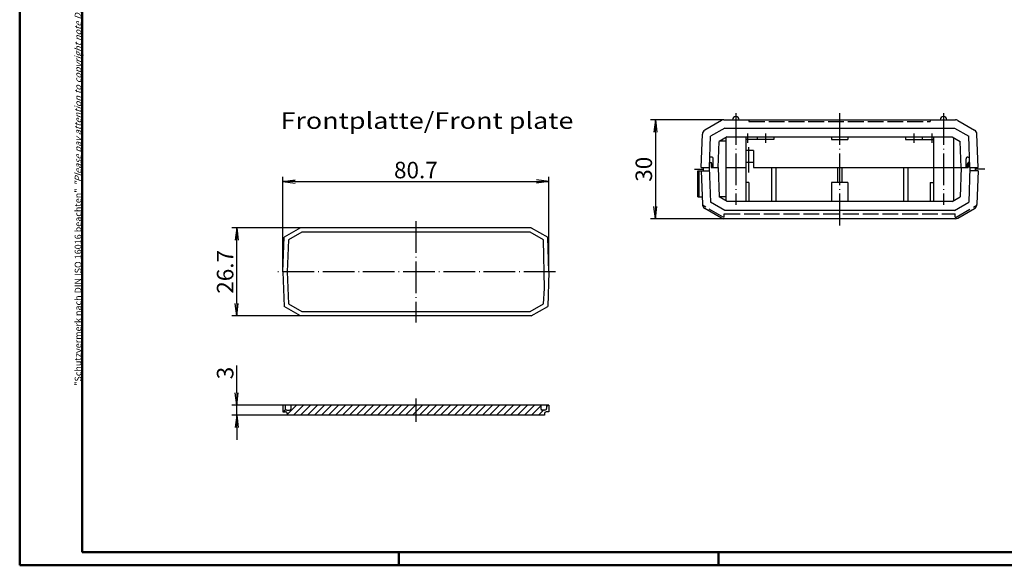
# Model space of a CAD drawing. Extents: x 1 to 593, y 1 to 419.
# Drawn here: x 1 to 300, y 1 to 166 of the extents above; entities that cross this region are included whole.
import ezdxf

# ---------------------------------------------------------------- set-up
doc = ezdxf.new("R2010")
doc.units = 0
doc.header["$LTSCALE"] = 0.4
doc.header["$MEASUREMENT"] = 0
doc.linetypes.add('ACAD_ISO02W100', pattern=[15, 12, -3])
doc.linetypes.add('ACAD_ISO04W100', pattern=[30.5, 24, -3, 0.5, -3])
doc.layers.get('0').update_dxf_attribs({"linetype": 'CONTINUOUS'})
doc.styles.get("Standard").update_dxf_attribs({"font": 'ISOCP.shx', "width": 1.2})
doc.dimstyles.new('PHOENIX', dxfattribs={"dimtxt": 3.5, "dimasz": 3.72, "dimexe": 1.5, "dimexo": 0, "dimgap": 2, "dimtad": 1, "dimdsep": 46, "dimtxsty": 'STANDARD', "dimblk1": '_OPEN15', "dimblk2": '_OPEN15', "dimsah": 1, "dimcen": 0, "dimclrd": 1, "dimclre": 1, "dimclrt": 5, "dimadec": 0, "dimazin": 0, "dimtfac": 0.666667, "dimtmove": 0, "dimatfit": 0, "dimldrblk": '_OPEN15', "dimfxl": 1, "dimtolj": 1, "dimarcsym": 0})

# ---------------------------------------------------------------- blocks, each defined once
blk = doc.blocks.new('_OPEN15', base_point=(1, 0))
at = {"color": 0, "linetype": 'ByBlock'}
for p, q in [((1, 0), (0, 0.132)), ((0, 0), (1, 0)), ((1, 0), (0, -0.132))]:
    blk.add_line(p, q, dxfattribs=at)
blk = doc.blocks.new('*D3')
at = {"color": 1, "linetype": 'Continuous', "lineweight": -2}
for p, q in [((86.17, 103.28), (65.32, 103.28)), ((66.82, 80.3), (66.82, 99.56)), ((86.17, 76.58), (65.32, 76.58))]:
    blk.add_line(p, q, dxfattribs=at)
at = {"color": 1, "linetype": 'Continuous', "lineweight": -2, "xscale": 3.72, "yscale": 3.72, "zscale": 3.72}
for p, rotation in [((66.82, 103.28), 90), ((66.82, 76.58), 270)]:
    blk.add_blockref('_OPEN15', p, dxfattribs=dict(at, rotation=rotation))
at = {"color": 5, "linetype": 'Continuous', "insert": (63.32, 89.93), "char_height": 5, "attachment_point": 5, "rotation": 90}
blk.add_mtext('\\A1;26.7', dxfattribs=at)
blk = doc.blocks.new('*D4')
at = {"color": 1, "linetype": 'Continuous', "lineweight": -2}
for p, q in [((80.82, 89.93), (80.82, 118.78)), ((84.54, 117.28), (157.8, 117.28)), ((161.52, 89.93), (161.52, 118.78))]:
    blk.add_line(p, q, dxfattribs=at)
at = {"color": 1, "linetype": 'Continuous', "lineweight": -2, "xscale": 3.72, "yscale": 3.72, "zscale": 3.72, "rotation": 180}
blk.add_blockref('_OPEN15', (80.82, 117.28), dxfattribs=at)
at = {"color": 1, "linetype": 'Continuous', "lineweight": -2, "xscale": 3.72, "yscale": 3.72, "zscale": 3.72}
blk.add_blockref('_OPEN15', (161.52, 117.28), dxfattribs=at)
at = {"color": 5, "linetype": 'Continuous', "insert": (121.17, 120.78), "char_height": 5, "attachment_point": 5}
blk.add_mtext('\\A1;80.7', dxfattribs=at)
blk = doc.blocks.new('*X9')
at = {"color": 0, "linetype": 'Continuous'}
for p, q in [((82.2, 12.2), (85, 15)), ((84.12, 12), (87.12, 15)), ((86.25, 12), (89.25, 15)), ((88.37, 12), (91.37, 15)), ((90.49, 12), (93.49, 15)), ((92.61, 12), (95.61, 15)), ((94.73, 12), (97.73, 15)), ((96.85, 12), (99.85, 15)), ((98.97, 12), (101.97, 15)), ((101.1, 12), (104.1, 15)), ((103.22, 12), (106.22, 15)), ((105.34, 12), (108.34, 15)), ((107.46, 12), (110.46, 15)), ((109.58, 12), (112.58, 15)), ((111.7, 12), (114.7, 15)), ((113.82, 12), (116.82, 15)), ((115.94, 12), (118.94, 15)), ((118.07, 12), (121.07, 15)), ((121.2, 13.01), (123.19, 15)), ((122.31, 12), (125.31, 15)), ((124.43, 12), (127.43, 15)), ((126.55, 12), (129.55, 15)), ((128.67, 12), (131.67, 15)), ((130.79, 12), (133.79, 15)), ((132.92, 12), (135.92, 15)), ((135.04, 12), (138.04, 15)), ((137.16, 12), (140.16, 15)), ((139.28, 12), (142.28, 15)), ((141.4, 12), (144.4, 15)), ((143.52, 12), (146.52, 15)), ((145.64, 12), (148.64, 15)), ((147.76, 12), (150.76, 15)), ((149.89, 12), (152.89, 15)), ((152.01, 12), (155.01, 15)), ((154.13, 12), (157.13, 15)), ((160.85, 14.48), (161.37, 15)), ((80.88, 13), (81.64, 13.76)), ((120.19, 12), (121.2, 13.01)), ((156.25, 12), (159.05, 14.8)), ((158.37, 12), (159.92, 13.55)), ((161.49, 13), (161.55, 13.06))]:
    blk.add_line(p, q, dxfattribs=at)
blk = doc.blocks.new('*D14')
at = {"color": 1, "linetype": 'Continuous', "lineweight": -2}
for p, q in [((66.82, 53.22), (66.82, 61.59)), ((80.82, 49.5), (65.32, 49.5)), ((66.82, 46.5), (66.82, 49.5)), ((82.17, 46.5), (65.32, 46.5)), ((66.82, 42.78), (66.82, 39.06))]:
    blk.add_line(p, q, dxfattribs=at)
at = {"color": 1, "linetype": 'Continuous', "lineweight": -2, "xscale": 3.72, "yscale": 3.72, "zscale": 3.72}
for p, rotation in [((66.82, 49.5), 270), ((66.82, 46.5), 90)]:
    blk.add_blockref('_OPEN15', p, dxfattribs=dict(at, rotation=rotation))
at = {"color": 5, "linetype": 'Continuous', "lineweight": 35, "insert": (63.32, 59.27), "char_height": 5, "attachment_point": 5, "rotation": 90}
blk.add_mtext('\\A1;3', dxfattribs=at)
blk = doc.blocks.new('*D16')
at = {"color": 1, "linetype": 'Continuous', "lineweight": -2}
for p, q in [((214.61, 136.03), (192.31, 136.03)), ((193.81, 132.31), (193.81, 109.75)), ((214.61, 106.03), (192.31, 106.03))]:
    blk.add_line(p, q, dxfattribs=at)
at = {"color": 1, "linetype": 'Continuous', "lineweight": -2, "xscale": 3.72, "yscale": 3.72, "zscale": 3.72}
for p, rotation in [((193.81, 136.03), 90), ((193.81, 106.03), 270)]:
    blk.add_blockref('_OPEN15', p, dxfattribs=dict(at, rotation=rotation))
at = {"color": 5, "linetype": 'Continuous', "lineweight": 35, "insert": (190.31, 121.03), "char_height": 5, "attachment_point": 5, "rotation": 90}
blk.add_mtext('\\A1;30', dxfattribs=at)

msp = doc.modelspace()

# ---------------------------------------------------------------- linework, layer by layer
at = {"color": 1, "linetype": 'Continuous', "lineweight": 50}
for p, q in [((1, 1), (1, 419)), ((116, 5), (116, 1)), ((213, 5), (213, 1)), ((593, 1), (1, 1))]:
    msp.add_line(p, q, dxfattribs=at)
at = {"color": 3, "linetype": 'Continuous', "lineweight": 50}
for p, q in [((20, 5), (20, 415)), ((589, 5), (20, 5))]:
    msp.add_line(p, q, dxfattribs=at)
at = {"color": 1, "linetype": 'ACAD_ISO04W100'}
for p, q in [((218.2122367, 138.030224), (218.2122367, 110.2255219)), ((249.7122367, 138.030224), (249.7122367, 104.0255219)), ((281.2122367, 138.030224), (281.2122367, 110.2255219)), ((221.7122367, 131.830224), (221.7122367, 129.030224)), ((227.2122367, 131.830224), (227.2122367, 129.030224)), ((272.2122367, 131.830224), (272.2122367, 129.030224)), ((277.7122367, 131.830224), (277.7122367, 129.030224)), ((222.1122367, 127.730224), (222.1122367, 120.030224)), ((205.7122367, 121.0255219), (208.4622367, 121.0255219)), ((293.7122367, 121.0255219), (290.9622367, 121.0255219)), ((121.175, 105.2825633), (121.175, 74.5825633)), ((163.525, 89.9325633), (78.825, 89.9325633)), ((121.175, 51.5017127), (121.175, 44.5017127))]:
    msp.add_line(p, q, dxfattribs=at)
at = {"color": 7, "linetype": 'Continuous'}
for p, q in [((213.8641602, 135.829262), (208.8153287, 132.914318)), ((214.6141599, 136.030224), (284.8103135, 136.030224)), ((285.5603132, 135.829262), (290.6091447, 132.914318)), ((207.7122367, 121.530224), (208.0662427, 131.667629)), ((214.8821096, 133.530224), (210.5453747, 131.0264087)), ((214.8821096, 133.530224), (284.5423638, 133.530224)), ((284.5423638, 133.530224), (288.8790987, 131.0264087)), ((291.7122367, 121.530224), (291.3582307, 131.667629)), ((210.2137606, 121.530224), (210.5453747, 131.0264087)), ((212.8622367, 121.530224), (213.1372343, 129.4051285)), ((215.6055723, 130.830224), (213.1372343, 129.4051285)), ((215.2122367, 129.5755219), (213.4323644, 129.5755219)), ((215.2122367, 130.6031316), (215.2122367, 121.530224)), ((215.6055723, 130.830224), (283.8189011, 130.830224)), ((221.2122367, 130.830224), (221.2122367, 121.530224)), ((224.7122367, 130.030224), (221.2122367, 130.030224)), ((224.7122367, 130.830224), (224.7122367, 130.030224)), ((229.7122367, 130.030224), (224.7122367, 130.030224)), ((229.7122367, 130.830224), (229.7122367, 130.030224)), ((247.2122367, 130.830224), (247.2122367, 130.030224)), ((247.2122367, 130.030224), (252.2122367, 130.030224)), ((252.2122367, 130.830224), (252.2122367, 130.030224)), ((269.7122367, 130.830224), (269.7122367, 130.030224)), ((269.7122367, 130.030224), (274.7122367, 130.030224)), ((274.7122367, 130.830224), (274.7122367, 130.030224)), ((274.7122367, 130.030224), (278.2122367, 130.030224)), ((278.2122367, 130.830224), (278.2122367, 121.530224)), ((283.8189011, 130.830224), (286.2872391, 129.4051285)), ((284.2122367, 130.6031316), (284.2122367, 121.530224)), ((286.5622367, 121.530224), (286.2872391, 129.4051285)), ((289.2107128, 121.530224), (288.8790987, 131.0264087)), ((223.6122367, 126.730224), (221.2122367, 126.730224)), ((223.6122367, 126.730224), (223.6122367, 121.530224)), ((210.2659775, 123.0255219), (210.7122367, 123.0255219)), ((210.8622367, 124.730224), (210.325507, 124.730224)), ((210.7122367, 123.0255219), (210.7122367, 121.5255219)), ((211.1622367, 122.0255219), (210.7122367, 123.0255219)), ((211.3622367, 121.530224), (211.3622367, 124.230224)), ((223.6122367, 123.0255219), (221.2122367, 123.0255219)), ((288.0622367, 121.530224), (288.0622367, 124.230224)), ((288.2622367, 122.0255219), (288.7122367, 123.0255219)), ((288.5622367, 124.730224), (289.0989664, 124.730224)), ((288.7122367, 123.0255219), (288.7122367, 121.5255219)), ((289.1584959, 123.0255219), (288.7122367, 123.0255219)), ((206.6622367, 120.5255219), (207.7122367, 120.5255219)), ((206.6622367, 112.6255219), (206.6622367, 120.5255219)), ((207.0622367, 112.6255219), (207.0622367, 120.5255219)), ((207.7122367, 121.530224), (210.2137606, 121.530224)), ((207.7122367, 120.5255219), (210.2137606, 120.5255219)), ((207.7122367, 120.5255219), (208.0649362, 110.4255219)), ((208.4622367, 120.5255219), (208.4622367, 121.5255219)), ((210.1788398, 121.5255219), (210.5453744, 111.0293369)), ((210.7122367, 121.530224), (212.8622367, 121.530224)), ((211.1622367, 122.0255219), (211.1622367, 121.5255219)), ((212.8622367, 121.5255219), (213.1728737, 112.6300414)), ((215.2122367, 121.530224), (221.2122367, 121.530224)), ((215.2122367, 121.5255219), (215.2122367, 111.4526144)), ((221.2122367, 121.5255219), (221.2122367, 111.2255219)), ((223.6122367, 121.530224), (288.7122367, 121.530224)), ((229.0622367, 121.530224), (229.0622367, 111.2255219)), ((230.3622367, 121.530224), (230.3622367, 111.2255219)), ((249.0622367, 121.530224), (249.0622367, 117.0255219)), ((250.3622367, 121.530224), (250.3622367, 117.0255219)), ((269.0622367, 121.530224), (269.0622367, 111.2255219)), ((270.3622367, 121.530224), (270.3622367, 111.2255219)), ((278.2122367, 121.5255219), (278.2122367, 111.2255219)), ((284.2122367, 121.5255219), (284.2122367, 111.4526144)), ((286.5622367, 121.5255219), (286.2515997, 112.6300414)), ((288.2622367, 122.0255219), (288.2622367, 121.5255219)), ((289.2457978, 121.530224), (288.8790985, 111.0293369)), ((289.2107128, 121.530224), (291.7122367, 121.530224)), ((291.7122367, 120.5255219), (289.2107128, 120.5255219)), ((290.9622367, 120.5255219), (290.9622367, 121.5255219)), ((291.7122367, 120.5255219), (291.3595367, 110.4255219)), ((222.2122367, 117.0255219), (221.2122367, 117.0255219)), ((222.2122367, 117.0255219), (222.2122367, 111.2255219)), ((247.2122367, 117.0255219), (247.2122367, 111.2255219)), ((252.2122367, 117.0255219), (247.2122367, 117.0255219)), ((252.2122367, 117.0255219), (252.2122367, 111.2255219)), ((277.2122367, 117.0255219), (278.2122367, 117.0255219)), ((277.2122367, 117.0255219), (277.2122367, 111.2255219)), ((206.6622367, 112.6255219), (207.9881106, 112.6255219)), ((214.8821096, 108.5255219), (210.5453744, 111.0293369)), ((215.6055724, 111.2255219), (213.1728737, 112.6300414)), ((215.2122367, 112.6255219), (213.1807017, 112.6255219)), ((283.818901, 111.2255219), (215.6055724, 111.2255219)), ((283.818901, 111.2255219), (286.2515997, 112.6300414)), ((284.5423633, 108.5255219), (288.8790985, 111.0293369)), ((208.0649362, 110.4255219), (208.0662427, 110.3881169)), ((213.8641602, 106.2264839), (208.8153287, 109.1414279)), ((284.5423633, 108.5255219), (214.8821096, 108.5255219)), ((285.5603127, 106.2264839), (290.6091442, 109.1414279)), ((291.3595367, 110.4255219), (291.3582307, 110.3881169)), ((284.8103127, 106.0255219), (214.6141602, 106.0255219)), ((86.175, 103.2825633), (81.190701, 100.4048773)), ((86.536731, 101.9325633), (82.513763, 99.6099013)), ((156.175, 103.2825633), (86.175, 103.2825633)), ((155.813269, 101.9325633), (86.536731, 101.9325633)), ((159.836237, 99.6099013), (155.813269, 101.9325633)), ((156.175, 103.2825633), (161.159299, 100.4048773)), ((80.825, 89.9325633), (81.190701, 100.4048773)), ((82.513763, 99.6099013), (82.175823, 89.9325633)), ((160.174177, 84.9325633), (159.836237, 99.6099013)), ((161.525, 89.9325633), (161.159299, 100.4048773)), ((80.825, 89.9325633), (81.190701, 79.4602493)), ((82.175823, 89.9325633), (82.513763, 80.2552253)), ((161.525, 89.9325633), (161.159299, 79.4602493)), ((159.836237, 80.2552253), (160.174177, 84.9325633)), ((86.175, 76.5825633), (81.190701, 79.4602493)), ((82.513763, 80.2552253), (86.536731, 77.9325633)), ((86.536731, 77.9325633), (155.813269, 77.9325633)), ((155.813269, 77.9325633), (159.836237, 80.2552253)), ((156.175, 76.5825633), (161.159299, 79.4602493)), ((156.175, 76.5825633), (86.175, 76.5825633)), ((80.825, 49.5017127), (80.825, 47.5017127)), ((161.525, 49.5017127), (80.825, 49.5017127)), ((81.525, 49.5017127), (81.525, 48.5517127)), ((82.025, 48.0517127), (82.825, 48.0517127)), ((83.325, 48.5517127), (83.325, 49.5017127)), ((159.025, 49.5017127), (159.025, 48.5517127)), ((160.325, 48.0517127), (159.525, 48.0517127)), ((160.825, 49.5017127), (160.825, 48.5517127)), ((161.525, 49.5017127), (161.525, 47.5017127)), ((80.825, 47.5017127), (81.675, 47.5017127)), ((82.175, 47.0017127), (82.175, 46.5017127)), ((160.175, 46.5017127), (82.175, 46.5017127)), ((160.175, 47.0017127), (160.175, 46.5017127)), ((161.525, 47.5017127), (160.675, 47.5017127))]:
    msp.add_line(p, q, dxfattribs=at)
at = {"color": 5, "linetype": 'ACAD_ISO02W100'}
for p, q in [((222.2122367, 136.030224), (222.2122367, 135.530224)), ((222.2122367, 135.530224), (277.2122367, 135.530224)), ((277.2122367, 136.030224), (277.2122367, 135.530224)), ((214.3380669, 106.530224), (208.0970828, 110.1334576)), ((214.7122367, 107.530224), (284.7122367, 107.530224)), ((214.7122367, 106.530224), (214.7122367, 107.530224)), ((284.7122367, 106.530224), (284.7122367, 107.530224)), ((285.0864065, 106.530224), (291.3273906, 110.1334576)), ((214.7122367, 106.530224), (214.3380669, 106.530224)), ((284.7122367, 106.530224), (285.0864065, 106.530224))]:
    msp.add_line(p, q, dxfattribs=at)
at = {"color": 7, "linetype": 'Continuous'}
for centre, radius, start, end in [((214.6141602, 134.530224), 1.4999994, 90.000009755, 120.000011773), ((218.2122367, 136.030224), 1, 0.000000184, 179.999999978), ((281.2122367, 136.030224), 1, 0.000000022, 179.999999816), ((284.8103132, 134.530224), 1.4999994, 59.999988227, 89.999990245), ((209.5653287, 131.6152795), 1.5000002, 120.00003527, 178.000028993), ((289.8591447, 131.6152795), 1.5000002, 1.999971007, 59.99996473), ((210.8622367, 124.230224), 0.5, 0, 90.000000022), ((288.5622367, 124.230224), 0.5, 89.999999978, 180), ((209.5653287, 110.4404664), 1.5000002, 181.999971007, 239.99996473), ((289.8591442, 110.4404664), 1.5000002, 300.000034653, 358.000028376), ((214.6141602, 107.5255219), 1.4999994, 239.999988227, 269.999990245), ((284.8103127, 107.5255219), 1.4999995, 270.000009138, 300.000011156), ((82.025, 48.5517127), 0.5, 180.000000206, 269.999999816), ((82.825, 48.5517127), 0.5, 269.999999816, 0), ((159.525, 48.5517127), 0.5, 180.000000206, 269.999999816), ((160.325, 48.5517127), 0.5, 269.999999816, 0), ((81.675, 47.0017127), 0.5, 0, 90.000000022), ((160.675, 47.0017127), 0.5, 90.000000022, 180)]:
    msp.add_arc(centre, radius, start, end, dxfattribs=at)

# ---------------------------------------------------------------- block references
at = {"color": 1, "linetype": 'Continuous'}
msp.add_blockref('*X9', (-0.025, 34.5017127), dxfattribs=at)

# ---------------------------------------------------------------- texts
at = {"color": 5, "linetype": 'Continuous', "width": 1.2}
msp.add_text('Frontplatte/Front plate', height=5, dxfattribs=at).set_placement((80.1063905, 133.2671415))
at = {"color": 7, "linetype": 'Continuous', "lineweight": 50, "insert": (19.7024872, 55.3935121), "char_height": 2, "attachment_point": 7, "rotation": 90}
msp.add_mtext('{\\T1.1;\\C1;"Schutzvermerk nach DIN ISO 16016 beachten" \\Q20;"Please pay attention to copyright note DIN ISO 16016"}', dxfattribs=at)

# ---------------------------------------------------------------- dimensions: what is measured, and where the dimension line sits
at = {"color": 7, "linetype": 'Continuous', "lineweight": 35}
for base, p1, p2, override, picture, middle in [((193.8122367, 106.0255219), (214.6141599, 136.030224), (214.6141602, 106.0255219), {"dimtxt": 5, "dimgap": 1, "dimdec": 0, "dimtxsty": 'STANDARD', "dimtdec": 0}, '*D16', (190.3122367, 121.027873)), ((66.825, 49.5017127), (82.175, 46.5017127), (80.825, 49.5017127), {"dimtxt": 5, "dimgap": 1, "dimdec": 6, "dimtxsty": 'STANDARD', "dimtdec": 6}, '*D14', (63.325, 59.2659767))]:
    dim = msp.add_linear_dim(base=base, p1=p1, p2=p2, angle=90, dimstyle='PHOENIX', override=override, dxfattribs=at)
    dim.commit()
    dim.dimension.update_dxf_attribs({"geometry": picture, "text_midpoint": middle})
at = {"color": 7, "linetype": 'Continuous'}
dim = msp.add_linear_dim(base=(161.525, 117.2825633), p1=(80.825, 89.9325633), p2=(161.525, 89.9325633), dimstyle='PHOENIX', override={"dimtxt": 5, "dimgap": 1, "dimtxsty": 'STANDARD'}, dxfattribs=at)
dim.commit()
dim.dimension.update_dxf_attribs({"geometry": '*D4', "text_midpoint": (121.175, 120.7825633)})
dim = msp.add_linear_dim(base=(66.825, 103.2825633), p1=(86.175, 76.5825633), p2=(86.175, 103.2825633), angle=90, dimstyle='PHOENIX', override={"dimtxt": 5, "dimgap": 1, "dimtxsty": 'STANDARD'}, dxfattribs=at)
dim.commit()
dim.dimension.update_dxf_attribs({"geometry": '*D3', "text_midpoint": (63.3245079, 89.9325633)})

doc.saveas('drawing.dxf')
